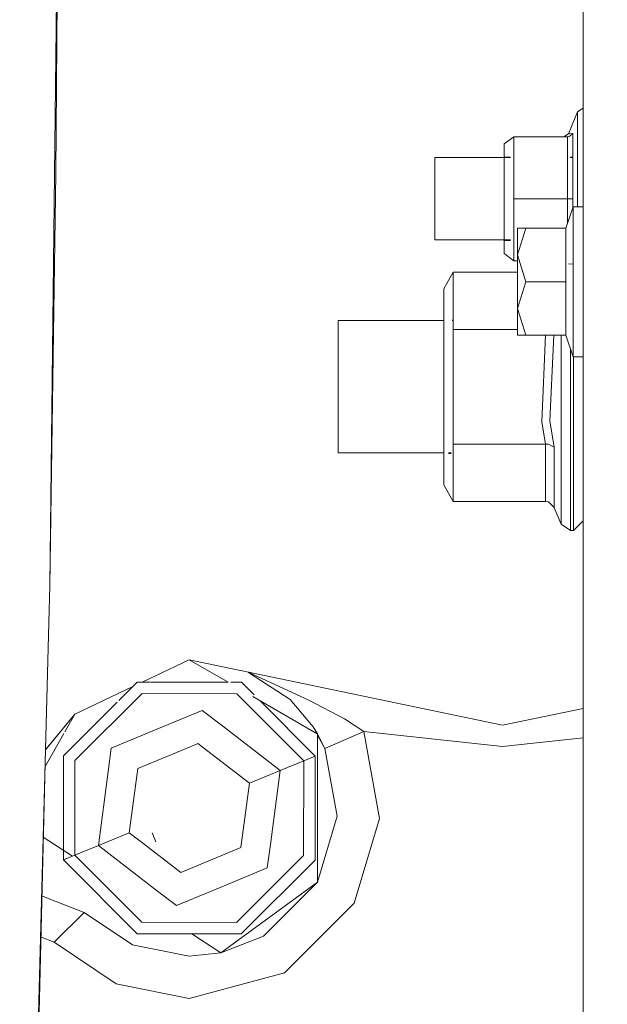
# Model space of a CAD drawing. Units: millimetres. Extents: x 645 to 10042, y -300 to 3656.
# Drawn here: x 2641 to 2711, y 1019 to 1137 of the extents above; entities that cross this region are included whole.
import ezdxf

# ---------------------------------------------------------------- set-up
doc = ezdxf.new("R2010")
doc.units = ezdxf.units.MM
doc.layers.add('1', color=7, linetype='Continuous', true_color=0xffffff)
doc.styles.add('blockfont', font='simplex.shx')
doc.dimstyles.get("Standard").update_dxf_attribs({"dimtxt": 0.18, "dimasz": 0.18, "dimexe": 0.18, "dimexo": 0.0625, "dimgap": 0.09, "dimtad": 0, "dimtih": 1, "dimtoh": 1, "dimdec": 4, "dimzin": 0, "dimdsep": 46, "dimtxsty": 'Standard', "dimcen": 0.09, "dimadec": 0, "dimazin": 0, "dimtfac": 1, "dimtdec": 4, "dimtofl": 0, "dimtmove": 0, "dimatfit": 3, "dimfxl": 1, "dimtolj": 1, "dimtzin": 0, "dimarcsym": 0})

# ---------------------------------------------------------------- blocks, each defined once
blk = doc.blocks.new('_U3')
at = {"layer": '1', "color": 18, "lineweight": 13}
for p, q in [((844.750155, 1187.50001), (844.750155, -262)), ((9850.067366, 1012.699972), (9850.067366, -262)), ((844.750155, -260), (5266.690011, -260)), ((9850.067366, -260), (5428.127511, -260))]:
    blk.add_line(p, q, dxfattribs=at)
at = {"layer": '1', "color": 18, "lineweight": 70}
for points in [[(844.750155, -260), (894.750106, -246.60254), (894.750204, -273.39746)], [(9850.067366, -260), (9800.067416, -273.39746), (9800.067317, -246.60254)]]:
    blk.add_solid(points, dxfattribs=at)
at = {"layer": '1', "color": 18, "linetype": 'Continuous', "lineweight": 13, "insert": (5270.840011, -298.895833), "char_height": 50, "attachment_point": 7, "line_spacing_factor": 0.903614, "style": 'blockfont'}
blk.add_mtext('\\W1.1836;OAL', dxfattribs=at)
blk = doc.blocks.new('_U5')
at = {"layer": '1', "color": 18, "lineweight": 13}
for p, q in [((4365, 1450), (4365, 168)), ((2000, 240), (2000, 168)), ((2000, 170), (3074.541667, 170)), ((4365, 170), (3290.458333, 170)), ((3079.166667, 95), (3054.166667, 95)), ((3054.166667, 95), (3054.166667, 1.25)), ((3310.833333, 95), (3285.833333, 95)), ((3310.833333, 1.25), (3310.833333, 95)), ((3054.166667, 1.25), (3079.166667, 1.25)), ((3285.833333, 1.25), (3310.833333, 1.25))]:
    blk.add_line(p, q, dxfattribs=at)
at = {"layer": '1', "color": 18, "lineweight": 70}
for points in [[(2000, 170), (2049.999951, 183.39746), (2050.000049, 156.60254)], [(4365, 170), (4315.000049, 156.60254), (4314.999951, 183.39746)]]:
    blk.add_solid(points, dxfattribs=at)
at = {"layer": '1', "color": 18, "linetype": 'Continuous', "lineweight": 13, "char_height": 50, "attachment_point": 7, "line_spacing_factor": 0.903614, "style": 'blockfont'}
for s, insert in [('\\W1.4631;93.1', (3078.691667, 131.104167)), ('\\W1.1591;2365', (3078.691667, 9.229167))]:
    blk.add_mtext(s, dxfattribs=dict(at, insert=insert))

msp = doc.modelspace()

# ---------------------------------------------------------------- linework, layer by layer
at = {"layer": '1', "color": 18, "linetype": 'Continuous', "lineweight": 13}
for p, q in [((2645.315875, 1119.026909), (2645.520605, 1152.241469)), ((2645.472754, 1148.081909), (2644.568433, 1069.480191)), ((2708.608855, 1117.538581), (2708.608855, 1143.428813)), ((2708.608855, 1126.852642), (2707.916011, 1126.389633)), ((2707.916011, 1126.389633), (2706.824769, 1123.755465)), ((2707.916011, 1123.33263), (2707.916011, 1126.389633)), ((2699.107636, 1122.534881), (2700.262297, 1123.385082)), ((2700.262297, 1123.385082), (2700.262297, 1115.952621)), ((2700.262297, 1123.385082), (2706.715573, 1123.385082)), ((2706.270446, 1123.385082), (2706.824769, 1123.755465)), ((2706.715573, 1123.385082), (2706.913461, 1123.416315)), ((2706.715573, 1115.952621), (2706.715573, 1123.385082)), ((2706.824769, 1123.755465), (2707.339515, 1123.786221)), ((2706.913461, 1123.416315), (2707.325686, 1123.758803)), ((2707.325686, 1123.758803), (2707.339515, 1123.786221)), ((2707.339515, 1123.786221), (2707.339515, 1115.952621)), ((2707.916011, 1123.33263), (2707.916011, 1115.952621)), ((2699.107636, 1122.534881), (2699.107636, 1115.952621)), ((2690.804709, 1120.897542), (2699.875849, 1120.897542)), ((2690.804709, 1115.952621), (2690.804709, 1120.897542)), ((2699.107636, 1120.897542), (2699.107636, 1120.952616)), ((2699.884405, 1120.952616), (2699.107636, 1120.952616)), ((2707.330657, 1120.952616), (2707.054097, 1120.952616)), ((2707.057241, 1120.897542), (2707.330755, 1120.897542)), ((2645.315875, 1119.026909), (2644.568433, 1069.480191)), ((2708.608855, 1110.5224), (2708.608855, 1117.538581)), ((2690.804709, 1111.007581), (2690.804709, 1115.952621)), ((2699.107636, 1115.952621), (2699.107636, 1109.370242)), ((2700.262297, 1115.952621), (2706.715573, 1115.952621)), ((2700.262297, 1108.520041), (2700.262297, 1115.952621)), ((2707.408894, 1114.992271), (2706.500996, 1112.424741)), ((2706.715573, 1115.952621), (2706.715573, 1113.031563)), ((2706.715573, 1115.952621), (2706.913461, 1115.952621)), ((2706.913461, 1115.952621), (2707.325686, 1115.952621)), ((2707.339515, 1115.952621), (2707.325686, 1115.952621)), ((2707.339515, 1114.796065), (2707.339515, 1115.952621)), ((2707.408894, 1105.992208), (2707.408894, 1114.992271)), ((2708.608855, 1114.992271), (2707.408894, 1114.992271)), ((2707.916011, 1115.952621), (2707.916011, 1114.992271)), ((2700.708855, 1109.208475), (2700.708855, 1112.424741)), ((2701.704015, 1112.424741), (2700.708855, 1109.208475)), ((2701.704015, 1112.424741), (2700.708855, 1112.424741)), ((2706.500996, 1112.424741), (2701.704015, 1112.424741)), ((2706.500996, 1112.424741), (2706.500996, 1105.992208)), ((2690.804709, 1111.007581), (2699.875855, 1111.007581)), ((2699.107636, 1110.952626), (2699.107636, 1111.007581)), ((2699.884392, 1110.952626), (2699.107636, 1110.952626)), ((2708.608855, 1110.5224), (2708.608855, 1096.961866)), ((2699.107636, 1109.370242), (2700.262297, 1108.520041)), ((2700.708855, 1109.208475), (2701.704015, 1105.992208)), ((2700.708855, 1109.208475), (2700.708855, 1102.775941)), ((2700.262297, 1108.520041), (2700.708855, 1108.520041)), ((2707.339515, 1108.118902), (2706.824769, 1108.149658)), ((2691.85685, 1105.142246), (2693.011512, 1107.14222)), ((2693.011512, 1107.14222), (2700.708855, 1107.14222)), ((2693.011512, 1102.98277), (2693.011512, 1107.14222)), ((2701.704015, 1105.992208), (2700.708855, 1102.775941)), ((2706.500996, 1105.992208), (2701.704015, 1105.992208)), ((2706.500996, 1105.992208), (2706.500996, 1099.559675)), ((2707.408894, 1096.992264), (2707.408894, 1105.992208)), ((2691.85685, 1102.896104), (2691.85685, 1105.142246)), ((2691.85685, 1102.896104), (2691.85685, 1089.746724)), ((2693.011512, 1100.261698), (2693.011512, 1102.98277)), ((2700.708855, 1102.775941), (2701.704015, 1099.559675)), ((2700.708855, 1102.775941), (2700.708855, 1099.559675)), ((2679.197778, 1101.319323), (2691.85685, 1101.319323)), ((2679.197778, 1101.319323), (2679.197778, 1093.386779)), ((2692.866399, 1101.319323), (2693.011512, 1101.319323)), ((2693.011512, 1101.381074), (2692.871786, 1101.381074)), ((2693.011512, 1100.261698), (2700.708855, 1100.261698)), ((2693.011512, 1089.128624), (2693.011512, 1100.261698)), ((2701.704015, 1099.559675), (2700.708855, 1099.559675)), ((2706.500996, 1099.559675), (2701.704015, 1099.559675)), ((2703.655232, 1089.183937), (2704.063888, 1099.559675)), ((2704.579104, 1089.302192), (2705.078544, 1099.559675)), ((2705.950011, 1098.482738), (2705.950011, 1099.559675)), ((2707.408894, 1096.992264), (2706.500996, 1099.559675)), ((2705.950011, 1088.279496), (2705.950011, 1098.482738)), ((2707.058657, 1088.050495), (2707.058657, 1097.982686)), ((2708.608855, 1096.992264), (2707.408894, 1096.992264)), ((2707.456816, 1096.992264), (2707.456816, 1088.050495)), ((2708.608855, 1092.689524), (2708.608855, 1096.961866)), ((2679.197778, 1085.454355), (2679.197778, 1093.386779)), ((2708.608855, 1047.401915), (2708.608855, 1092.689524)), ((2691.85685, 1089.746724), (2691.85685, 1081.619988)), ((2693.011512, 1086.500536), (2693.011512, 1089.128624)), ((2704.091538, 1086.500536), (2703.655232, 1089.183937)), ((2704.579104, 1089.302192), (2705.13152, 1086.114536)), ((2705.950011, 1080.024849), (2705.950011, 1088.279496)), ((2707.058657, 1088.050495), (2707.058657, 1079.425583)), ((2707.456816, 1088.050495), (2707.456816, 1079.425583)), ((2679.197778, 1085.454355), (2691.85685, 1085.454355)), ((2692.746657, 1085.381041), (2692.435217, 1085.381041)), ((2692.446491, 1085.454355), (2692.764002, 1085.454355)), ((2693.011512, 1086.500536), (2704.091538, 1086.500536)), ((2693.011512, 1079.619895), (2693.011512, 1086.500536)), ((2704.091538, 1086.500536), (2704.42151, 1086.470495)), ((2704.091538, 1079.619895), (2704.091538, 1086.500536)), ((2704.42151, 1086.470495), (2705.113639, 1086.13504)), ((2705.113639, 1086.13504), (2705.13152, 1086.114536)), ((2705.13152, 1086.114536), (2705.13152, 1078.847895)), ((2691.85685, 1081.619988), (2693.011512, 1079.619895)), ((2693.011512, 1079.619895), (2704.091538, 1079.619895)), ((2704.091538, 1079.619895), (2704.42151, 1079.559932)), ((2704.42151, 1079.559932), (2705.113639, 1078.889022)), ((2705.950011, 1080.024849), (2705.950011, 1076.871882)), ((2707.058657, 1076.131116), (2707.058657, 1079.425583)), ((2707.456816, 1079.425583), (2707.456816, 1076.131116)), ((2705.13152, 1078.847895), (2705.113639, 1078.889022)), ((2705.950011, 1076.871882), (2705.13152, 1078.847895)), ((2708.608855, 1077.283154), (2707.456816, 1076.131116)), ((2707.058657, 1076.131116), (2705.950011, 1076.871882)), ((2707.456816, 1076.131116), (2707.058657, 1076.131116)), ((2644.451607, 1065.069566), (2644.568433, 1069.480191)), ((2644.451607, 1065.069566), (2644.047154, 1049.788218)), ((2644.06976, 1049.815741), (2644.451607, 1065.069566)), ((2661.315907, 1060.580025), (2655.655451, 1057.904205)), ((2661.315907, 1060.580025), (2668.427933, 1059.095631)), ((2665.966744, 1057.89487), (2661.315907, 1060.580025)), ((2668.427933, 1059.095631), (2668.443669, 1059.088836)), ((2668.427933, 1059.095631), (2698.90808, 1052.734147)), ((2668.427933, 1059.095631), (2668.44963, 1059.086214)), ((2668.443669, 1059.088836), (2668.44963, 1059.086214)), ((2673.424233, 1055.819998), (2668.443669, 1059.088836)), ((2675.686826, 1055.768977), (2668.44963, 1059.086214)), ((2654.552406, 1057.382772), (2647.576321, 1054.085026)), ((2655.075301, 1057.90473), (2652.870798, 1055.704175)), ((2656.679705, 1057.903278), (2655.075301, 1057.90473)), ((2665.966744, 1057.89487), (2656.760422, 1057.903205)), ((2667.583932, 1057.893406), (2666.288573, 1057.894578)), ((2669.096331, 1056.378272), (2667.583932, 1057.893406)), ((2647.593249, 1048.498641), (2655.642022, 1056.533108)), ((2655.642022, 1056.533108), (2667.014588, 1056.522856)), ((2675.049056, 1048.473964), (2667.014588, 1056.522856)), ((2676.65852, 1051.721985), (2668.945938, 1056.174836)), ((2673.424233, 1055.819998), (2676.18369, 1052.550803)), ((2679.967631, 1053.488265), (2675.686826, 1055.768977)), ((2652.660064, 1055.493819), (2646.222581, 1049.067865)), ((2676.420678, 1049.040685), (2669.78018, 1055.693187)), ((2698.90808, 1052.734147), (2708.608855, 1054.758803)), ((2647.576321, 1054.085026), (2644.047151, 1049.78809)), ((2644.180936, 1049.9511), (2647.576321, 1054.085026)), ((2644.180937, 1049.951135), (2647.559155, 1054.064165)), ((2647.576321, 1054.085026), (2646.382175, 1051.957918)), ((2647.576321, 1054.085026), (2647.559155, 1054.064165)), ((2662.868251, 1054.508577), (2657.410134, 1052.253614)), ((2662.868251, 1054.508577), (2665.126551, 1052.772413)), ((2682.253827, 1051.975499), (2679.967631, 1053.488265)), ((2651.952256, 1049.998532), (2657.410134, 1052.253614)), ((2672.231902, 1047.310005), (2665.126551, 1052.772413)), ((2676.18369, 1052.550803), (2676.621458, 1051.743383)), ((2676.713933, 1051.689993), (2676.18369, 1052.550803)), ((2646.25399, 1051.729586), (2643.991889, 1047.700153)), ((2676.713933, 1051.689993), (2677.60085, 1049.936543)), ((2676.713933, 1051.572799), (2676.713933, 1033.910046)), ((2677.60085, 1049.936543), (2676.763855, 1051.480699)), ((2682.253827, 1051.975499), (2677.60085, 1049.936543)), ((2682.253827, 1051.975499), (2698.90808, 1050.194154)), ((2684.141148, 1041.536699), (2682.253827, 1051.975499)), ((2698.90808, 1050.194154), (2708.608855, 1051.231753)), ((2651.952256, 1049.998532), (2651.577939, 1047.174702)), ((2662.105725, 1050.444886), (2655.1237, 1047.560344)), ((2662.342538, 1050.542722), (2662.105728, 1050.444887)), ((2662.342538, 1050.542722), (2668.534745, 1045.782457)), ((2679.068793, 1041.817437), (2677.60085, 1049.936543)), ((2644.047151, 1049.78809), (2640.922876, 931.744415)), ((2641.300668, 939.197491), (2644.069757, 1049.815614)), ((2646.211137, 1036.559353), (2646.222581, 1049.067865)), ((2675.049056, 1048.473964), (2676.420678, 1049.040685)), ((2676.420678, 1049.040685), (2676.409472, 1036.532174)), ((2647.582997, 1037.126074), (2647.593249, 1048.498641)), ((2655.1237, 1047.560344), (2654.097308, 1039.817582)), ((2672.231902, 1047.310005), (2675.049056, 1048.473964)), ((2675.038804, 1037.101279), (2675.049056, 1048.473964)), ((2651.577939, 1047.174702), (2650.399913, 1038.290034)), ((2668.534745, 1045.782457), (2672.231902, 1047.310005)), ((2672.231902, 1047.310005), (2671.054114, 1038.425336)), ((2708.608855, 1046.880971), (2708.608855, 1047.401915)), ((2708.608855, 1046.880971), (2708.608855, 1039.168606)), ((2667.508115, 1038.039694), (2668.534745, 1045.782457)), ((2676.713933, 1033.910046), (2679.068793, 1041.817437)), ((2676.713933, 1033.910046), (2679.068793, 1041.817437)), ((2681.113232, 1031.370054), (2684.141148, 1041.536699)), ((2643.769572, 1039.300385), (2647.295892, 1037.00747)), ((2654.097308, 1039.817582), (2650.399913, 1038.290034)), ((2654.097308, 1039.817582), (2655.52167, 1038.722574)), ((2657.293309, 1038.740526), (2656.842936, 1039.82092)), ((2650.399913, 1038.290034), (2647.582997, 1037.126074)), ((2650.399913, 1038.290034), (2657.505502, 1032.827626)), ((2655.526141, 1038.719138), (2660.289515, 1035.057197)), ((2660.289515, 1035.057197), (2667.508115, 1038.039694)), ((2670.679797, 1035.601507), (2671.054114, 1038.425336)), ((2708.608855, 974.726627), (2708.608855, 1039.168606)), ((2647.582997, 1037.126074), (2646.211137, 1036.559353)), ((2655.617226, 1029.077182), (2647.582997, 1037.126074)), ((2675.038804, 1037.101279), (2666.989793, 1029.06693)), ((2646.211137, 1036.559353), (2655.048121, 1027.706514)), ((2667.556514, 1027.695308), (2676.409472, 1036.532174)), ((2670.679797, 1035.601507), (2665.22168, 1033.346425)), ((2659.763802, 1031.091462), (2665.22168, 1033.346425)), ((2676.713933, 1033.910046), (2665.103902, 1025.428186)), ((2676.713933, 1033.910046), (2670.206059, 1027.402053)), ((2648.713578, 1030.257712), (2643.582917, 1032.248053)), ((2659.763802, 1031.091462), (2657.505502, 1032.827626)), ((2672.745932, 1023.002635), (2681.113232, 1031.370054)), ((2648.713578, 1030.257712), (2645.112981, 1026.674281)), ((2648.713578, 1030.257712), (2654.492129, 1026.381622)), ((2648.713578, 1030.257712), (2654.495046, 1026.38136)), ((2648.713578, 1030.257712), (2654.492129, 1026.381622)), ((2666.989793, 1029.06693), (2655.617226, 1029.077182)), ((2655.048121, 1027.706514), (2667.556514, 1027.695308)), ((2661.609055, 1027.700636), (2665.103902, 1025.428186)), ((2665.103902, 1025.428186), (2670.206059, 1027.402053)), ((2643.452443, 1027.318386), (2645.112981, 1026.674281)), ((2645.112981, 1026.674281), (2652.54258, 1021.690617)), ((2654.498566, 1026.378999), (2654.492129, 1026.381622)), ((2654.495682, 1026.380933), (2654.498566, 1026.378999)), ((2661.315907, 1025.020013), (2654.498566, 1026.378999)), ((2665.103902, 1025.428186), (2661.315907, 1025.020013)), ((2661.315907, 1019.940029), (2672.745932, 1023.002635)), ((2652.54258, 1021.690617), (2661.315907, 1019.940029))]:
    msp.add_line(p, q, dxfattribs=at)

# ---------------------------------------------------------------- dimensions: what is measured, and where the dimension line sits
for base, p1, p2, text, override, picture, middle in [((4365, 170), (2000, 240), (4365, 1450), '<>\\P[\\C18;\\H50.00;\\Fsimplex.shx;2365\\Fsimplex.shx;\\H50.00;\\C18; ]', {"dimtxt": 50, "dimasz": 50, "dimexe": 2, "dimexo": 0, "dimgap": 1.5, "dimtih": 0, "dimtoh": 0, "dimdec": 1, "dimlfac": 0.03937, "dimzin": 8, "dimdsep": 46, "dimlunit": 2, "dimtxsty": 'blockfont', "dimsah": 1, "dimse1": 0, "dimse2": 0, "dimsd1": 0, "dimsd2": 0, "dimclrd": 18, "dimclre": 18, "dimclrt": 18, "dimtol": 0, "dimtm": -0.1, "dimtfac": 1, "dimtdec": 2, "dimtofl": 1, "dimtmove": 0, "dimtzin": 8, "dimlwd": 13, "dimlwe": 13}, '_U5', (3182.5, 170)), ((844.750155, -260), (9850.067366, 1120.652507), (844.750155, 1254.050027), '\\C18;OAL', {"dimtxt": 50, "dimasz": 50, "dimexe": 2, "dimexo": 0, "dimgap": 1.5, "dimtih": 0, "dimtoh": 0, "dimdec": 1, "dimlfac": 0.03937, "dimzin": 8, "dimdsep": 46, "dimlunit": 2, "dimpost": '', "dimtxsty": 'blockfont', "dimsah": 1, "dimse1": 0, "dimse2": 0, "dimsd1": 0, "dimsd2": 0, "dimclrd": 18, "dimclre": 18, "dimclrt": 18, "dimtol": 0, "dimtm": -0.1, "dimtfac": 1, "dimtdec": 2, "dimtofl": 1, "dimtmove": 0, "dimtzin": 8, "dimlwd": 13, "dimlwe": 13}, '_U3', (5347.408761, -260))]:
    dim = msp.add_linear_dim(base=base, p1=p1, p2=p2, text=text, dimstyle='Standard', override=override, dxfattribs=at)
    dim.commit()
    dim.dimension.update_dxf_attribs({"geometry": picture, "text_midpoint": middle, "dimtype": 160})

doc.saveas('drawing.dxf')
